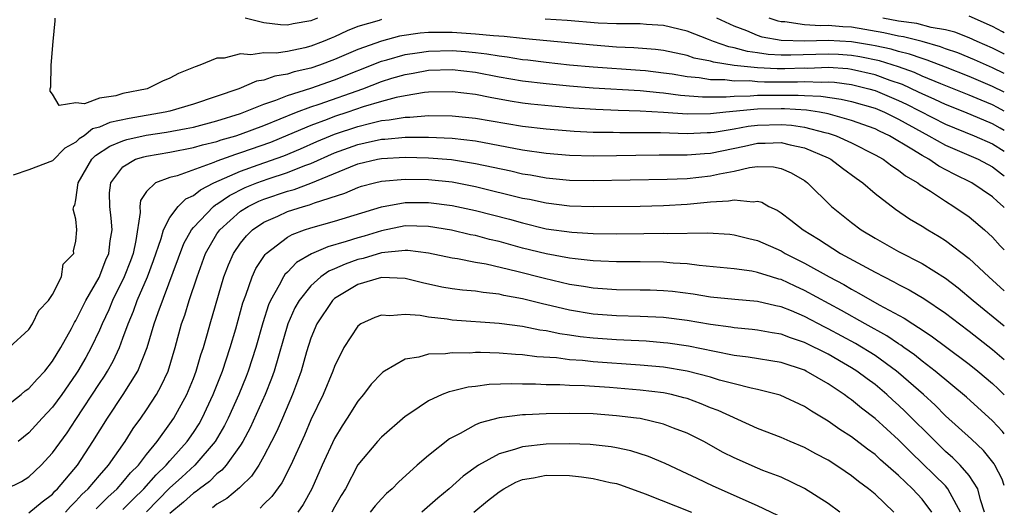
# Model space of a CAD drawing. Units: inches. Extents: x 2626159 to 2628000, y 1434000 to 1437000.
# Drawn here: x 2627916 to 2628000, y 1434469 to 1434511 of the extents above; entities that cross this region are included whole.
import ezdxf

# ---------------------------------------------------------------- set-up
doc = ezdxf.new("R2010")
doc.units = ezdxf.units.IN
doc.header["$MEASUREMENT"] = 0
doc.layers.add('LD26251434_2ft', color=207, linetype='Continuous')

msp = doc.modelspace()

# ---------------------------------------------------------------- linework, layer by layer
at = {"layer": 'LD26251434_2ft'}
for points, elevation in [([(2627947, 1434510.875), (2627946.806, 1434510.806), (2627945, 1434510.279), (2627944.074, 1434509.926), (2627943, 1434509.412), (2627942.703, 1434509.297), (2627942.042, 1434509), (2627941, 1434508.608), (2627940.475, 1434508.475), (2627939, 1434508.175), (2627938.026, 1434508.026), (2627937, 1434508.044), (2627935.872, 1434507.872), (2627935, 1434507.963), (2627933.6, 1434507.6), (2627933, 1434507.594), (2627931.541, 1434507), (2627931.135, 1434506.865), (2627931, 1434506.789), (2627929.719, 1434506.281), (2627929, 1434505.887), (2627928.369, 1434505.631), (2627927.062, 1434505), (2627925, 1434504.586), (2627924.394, 1434504.394), (2627923, 1434504.202), (2627921.727, 1434503.727), (2627921, 1434503.796), (2627919.584, 1434503.584), (2627919, 1434504.541), (2627918.802, 1434504.802), (2627918.815, 1434505), (2627918.853, 1434505.148), (2627918.884, 1434507), (2627919.048, 1434509), (2627919.219, 1434510.781), (2627919.222, 1434511)], 9896), ([(2627941.552, 1434511), (2627941, 1434510.776), (2627939.476, 1434510.524), (2627939, 1434510.409), (2627938.419, 1434510.419), (2627937, 1434510.612), (2627935.398, 1434511)], 9894), ([(2628000, 1434503.094), (2627999.414, 1434503.415), (2627999, 1434503.62), (2627998.017, 1434504.017), (2627997, 1434504.452), (2627994.59, 1434505.41), (2627993, 1434506.075), (2627992.369, 1434506.369), (2627991, 1434506.849), (2627989.366, 1434507.366), (2627987.712, 1434507.711), (2627987, 1434507.828), (2627985.904, 1434507.904), (2627985, 1434507.947), (2627981.842, 1434507.842), (2627981, 1434507.861), (2627979.918, 1434507.918), (2627979, 1434508.057), (2627978.16, 1434508.16), (2627977, 1434508.476), (2627976.547, 1434508.547), (2627975.239, 1434509), (2627974.826, 1434509.174), (2627973, 1434509.881), (2627971, 1434510.367), (2627969.555, 1434510.445), (2627969, 1434510.501), (2627968.525, 1434510.524), (2627967, 1434510.514), (2627965.426, 1434510.574), (2627962.791, 1434510.791), (2627960.921, 1434510.921)], 9896), ([(2628000, 1434504.695), (2627999, 1434505.191), (2627997, 1434506.037), (2627995, 1434506.825), (2627993.433, 1434507.433), (2627993, 1434507.555), (2627991.945, 1434507.944), (2627991, 1434508.162), (2627990.361, 1434508.361), (2627989, 1434508.65), (2627988.71, 1434508.71), (2627987, 1434508.99), (2627985, 1434509.095), (2627983.032, 1434509.032), (2627981, 1434509.099), (2627979.391, 1434509.391), (2627979, 1434509.528), (2627978.08, 1434509.919), (2627977, 1434510.314), (2627975.546, 1434511)], 9894), ([(2628000, 1434506.293), (2627999, 1434506.768), (2627997.452, 1434507.452), (2627996.036, 1434508.036), (2627995, 1434508.398), (2627994.566, 1434508.566), (2627993, 1434509.007), (2627991.408, 1434509.408), (2627991, 1434509.46), (2627989.744, 1434509.744), (2627987, 1434510.234), (2627986.272, 1434510.272), (2627985, 1434510.373), (2627984.352, 1434510.353), (2627983, 1434510.425), (2627981.314, 1434510.686), (2627981, 1434510.695), (2627980.742, 1434510.742), (2627980.003, 1434511)], 9892), ([(2628000, 1434507.945), (2627999.964, 1434507.963), (2627999, 1434508.434), (2627997.679, 1434509), (2627997, 1434509.315), (2627995.8, 1434509.799), (2627995, 1434510.008), (2627993.783, 1434510.217), (2627992.547, 1434510.547), (2627991, 1434510.746), (2627989.66, 1434511)], 9890), ([(2628000, 1434509.754), (2627999.844, 1434509.844), (2627999, 1434510.276), (2627997, 1434511.153)], 9888), ([(2628000, 1434501.454), (2627999.656, 1434501.656), (2627999, 1434502.012), (2627996.63, 1434503), (2627995, 1434503.648), (2627994.089, 1434504.089), (2627993, 1434504.562), (2627992.711, 1434504.711), (2627991.348, 1434505.348), (2627990.3, 1434505.7), (2627989, 1434506.175), (2627987, 1434506.635), (2627986.676, 1434506.676), (2627985, 1434506.796), (2627983.273, 1434506.727), (2627983, 1434506.735), (2627981.318, 1434506.682), (2627980.682, 1434506.682), (2627979, 1434506.765), (2627977, 1434506.974), (2627975.246, 1434507.247), (2627975, 1434507.332), (2627973.61, 1434507.61), (2627973, 1434507.814), (2627971, 1434508.237), (2627970.325, 1434508.325), (2627968.481, 1434508.481), (2627967, 1434508.545), (2627965, 1434508.689), (2627959.246, 1434509.246), (2627959, 1434509.257), (2627957.433, 1434509.433), (2627956.518, 1434509.482), (2627955, 1434509.645), (2627953, 1434509.781), (2627951, 1434509.774), (2627950.28, 1434509.72), (2627948.531, 1434509.469), (2627947, 1434509.049), (2627945, 1434508.334), (2627943, 1434507.479), (2627941.727, 1434507), (2627941, 1434506.753), (2627939.574, 1434506.426), (2627939, 1434506.23), (2627937.922, 1434506.078), (2627937, 1434505.733), (2627936.357, 1434505.643), (2627934.871, 1434505), (2627931, 1434503.684), (2627929, 1434503.095), (2627928.603, 1434503), (2627925.525, 1434502.475), (2627923.885, 1434502.115), (2627923, 1434501.727), (2627922.416, 1434501.585), (2627921.708, 1434501), (2627921.27, 1434500.73), (2627921, 1434500.448), (2627920.051, 1434499.949), (2627919, 1434498.866), (2627917, 1434498.109), (2627915.65, 1434497.65)], 9898), ([(2627915.319, 1434483), (2627917, 1434484.544), (2627917.298, 1434485), (2627917.845, 1434486.155), (2627918.656, 1434487), (2627919, 1434487.513), (2627919.769, 1434489), (2627919.92, 1434490.08), (2627920.814, 1434491), (2627920.784, 1434491.216), (2627921, 1434492.041), (2627921.078, 1434493), (2627921, 1434493.918), (2627920.768, 1434494.768), (2627920.812, 1434495), (2627920.909, 1434495.091), (2627921, 1434495.541), (2627921.188, 1434497), (2627922.346, 1434499), (2627922.666, 1434499.334), (2627923.879, 1434500.121), (2627925, 1434500.578), (2627925.321, 1434500.678), (2627926.963, 1434501.037), (2627928.699, 1434501.301), (2627930.39, 1434501.61), (2627931, 1434501.744), (2627933, 1434502.27), (2627935, 1434502.896), (2627937, 1434503.684), (2627938.019, 1434504.019), (2627939, 1434504.415), (2627941, 1434505.054), (2627943, 1434505.748), (2627947, 1434507.329), (2627947.443, 1434507.443), (2627949, 1434507.906), (2627950.046, 1434508.046), (2627951, 1434508.201), (2627953, 1434508.236), (2627954.153, 1434508.153), (2627955, 1434508.07), (2627955.965, 1434507.965), (2627957, 1434507.783), (2627957.707, 1434507.708), (2627959, 1434507.486), (2627959.444, 1434507.444), (2627961, 1434507.247), (2627963, 1434507.043), (2627965, 1434506.858), (2627969, 1434506.583), (2627969.466, 1434506.534), (2627971, 1434506.359), (2627971.744, 1434506.256), (2627973, 1434506.038), (2627974.043, 1434505.957), (2627975, 1434505.794), (2627976.21, 1434505.79), (2627977, 1434505.683), (2627978.312, 1434505.688), (2627979, 1434505.615), (2627979.586, 1434505.586), (2627982.414, 1434505.586), (2627983, 1434505.604), (2627984.436, 1434505.564), (2627985, 1434505.586), (2627985.547, 1434505.546), (2627987, 1434505.364), (2627988.485, 1434505), (2627989, 1434504.85), (2627991, 1434504.008), (2627991.686, 1434503.687), (2627995, 1434501.986), (2627997.434, 1434501), (2627999, 1434500.305), (2628000, 1434499.68)], 9900), ([(2627915, 1434477.946), (2627916.343, 1434479), (2627916.689, 1434479.312), (2627917, 1434479.515), (2627917.693, 1434480.307), (2627918.337, 1434481), (2627919, 1434481.84), (2627919.708, 1434483), (2627920.624, 1434484.624), (2627920.881, 1434485.119), (2627921, 1434485.291), (2627921.848, 1434487), (2627922.965, 1434488.965), (2627923.554, 1434490.446), (2627923.791, 1434491), (2627923.92, 1434492.08), (2627924.067, 1434493), (2627924.009, 1434494.009), (2627923.881, 1434495), (2627923.853, 1434496.147), (2627923.955, 1434497), (2627925, 1434498.367), (2627926.079, 1434499), (2627926.781, 1434499.219), (2627927, 1434499.267), (2627929, 1434499.598), (2627931, 1434499.989), (2627931.775, 1434500.225), (2627933, 1434500.52), (2627933.354, 1434500.647), (2627934.608, 1434501), (2627935, 1434501.124), (2627937, 1434501.872), (2627939.778, 1434503), (2627941, 1434503.463), (2627941.689, 1434503.69), (2627945.419, 1434505), (2627947, 1434505.606), (2627947.886, 1434505.886), (2627949, 1434506.211), (2627949.684, 1434506.316), (2627951, 1434506.566), (2627953, 1434506.628), (2627955, 1434506.403), (2627957, 1434506.021), (2627959, 1434505.672), (2627961, 1434505.429), (2627963, 1434505.241), (2627965, 1434505.075), (2627969, 1434504.836), (2627970.664, 1434504.665), (2627971, 1434504.647), (2627972.455, 1434504.455), (2627974.32, 1434504.32), (2627976.317, 1434504.317), (2627977, 1434504.38), (2627978.385, 1434504.385), (2627979, 1434504.443), (2627982.458, 1434504.458), (2627983, 1434504.422), (2627984.379, 1434504.379), (2627986.125, 1434504.125), (2627987, 1434503.926), (2627989, 1434503.336), (2627989.804, 1434503), (2627990.599, 1434502.599), (2627991, 1434502.417), (2627993, 1434501.299), (2627993.589, 1434501), (2627995, 1434500.197), (2627997.763, 1434499), (2627999, 1434498.347), (2627999.76, 1434497.76), (2628000, 1434497.592)], 9902), ([(2628000, 1434494.893), (2627999.901, 1434495), (2627999.414, 1434495.415), (2627999, 1434495.806), (2627997.241, 1434497), (2627995.735, 1434497.735), (2627994.422, 1434498.422), (2627993.583, 1434499), (2627993, 1434499.315), (2627992.128, 1434499.872), (2627990.226, 1434501), (2627989.384, 1434501.384), (2627989, 1434501.577), (2627987, 1434502.311), (2627985.202, 1434502.798), (2627985, 1434502.865), (2627984.278, 1434503), (2627983.175, 1434503.175), (2627981.294, 1434503.294), (2627981, 1434503.293), (2627979, 1434503.249), (2627976.293, 1434503), (2627975, 1434502.857), (2627973, 1434502.843), (2627971.01, 1434502.99), (2627969, 1434503.101), (2627967.147, 1434503.148), (2627965.228, 1434503.228), (2627963.353, 1434503.353), (2627961.505, 1434503.505), (2627959.697, 1434503.697), (2627959, 1434503.785), (2627957.951, 1434503.951), (2627956.253, 1434504.253), (2627955, 1434504.514), (2627953, 1434504.747), (2627951, 1434504.701), (2627950.672, 1434504.672), (2627949, 1434504.407), (2627948.258, 1434504.258), (2627947, 1434503.914), (2627945.446, 1434503.446), (2627944.144, 1434503), (2627943, 1434502.629), (2627942.388, 1434502.387), (2627941, 1434501.886), (2627939.039, 1434501.039), (2627937.564, 1434500.436), (2627935, 1434499.539), (2627934.579, 1434499.421), (2627933, 1434498.851), (2627932.727, 1434498.727), (2627929.608, 1434497.608), (2627929, 1434497.446), (2627927.78, 1434497), (2627927, 1434496.272), (2627926.49, 1434495.51), (2627926.431, 1434495), (2627926.468, 1434494.468), (2627926.089, 1434492.089), (2627925.856, 1434491), (2627925.63, 1434490.37), (2627925.094, 1434489), (2627924.112, 1434487), (2627923.79, 1434486.21), (2627923.222, 1434485), (2627923, 1434484.488), (2627922.292, 1434483), (2627921.839, 1434482.161), (2627921.17, 1434481), (2627921, 1434480.736), (2627919.783, 1434479), (2627919, 1434477.93), (2627918.132, 1434477), (2627917, 1434475.742), (2627916.077, 1434475)], 9904), ([(2627915.027, 1434470.973), (2627916.378, 1434471.621), (2627917, 1434472.014), (2627918.046, 1434473), (2627919, 1434474.051), (2627920.239, 1434475.761), (2627921, 1434476.892), (2627923, 1434479.955), (2627923.422, 1434480.577), (2627923.68, 1434481), (2627924.156, 1434481.844), (2627924.69, 1434483), (2627925, 1434483.793), (2627925.436, 1434485), (2627925.9, 1434486.1), (2627926.215, 1434487), (2627927.077, 1434489), (2627927.604, 1434490.396), (2627928.264, 1434492.264), (2627928.452, 1434493), (2627929, 1434494.063), (2627929.704, 1434495), (2627930.354, 1434495.646), (2627931, 1434495.921), (2627931.583, 1434496.417), (2627932.737, 1434497), (2627935, 1434497.998), (2627936.515, 1434498.515), (2627938.701, 1434499.299), (2627940.107, 1434499.893), (2627941.49, 1434500.51), (2627942.653, 1434501), (2627943, 1434501.137), (2627945, 1434501.795), (2627946.083, 1434502.084), (2627947, 1434502.288), (2627947.658, 1434502.342), (2627949, 1434502.591), (2627949.407, 1434502.593), (2627951, 1434502.72), (2627953, 1434502.702), (2627955, 1434502.504), (2627959, 1434501.82), (2627961, 1434501.577), (2627963.387, 1434501.387), (2627965, 1434501.316), (2627966.703, 1434501.297), (2627967.277, 1434501.277), (2627969, 1434501.291), (2627970.732, 1434501.268), (2627973, 1434501.19), (2627974.724, 1434501.276), (2627975, 1434501.277), (2627975.312, 1434501.312), (2627977, 1434501.59), (2627978.191, 1434501.809), (2627979, 1434501.899), (2627981, 1434501.969), (2627981.903, 1434501.902), (2627983, 1434501.742), (2627984.719, 1434501.281), (2627985, 1434501.229), (2627985.688, 1434501), (2627987, 1434500.389), (2627989, 1434499.388), (2627989.694, 1434499), (2627990.432, 1434498.432), (2627991, 1434498.074), (2627991.596, 1434497.596), (2627992.64, 1434497), (2627992.837, 1434496.837), (2627993.709, 1434496.291), (2627995, 1434495.431), (2627995.714, 1434495), (2627997, 1434494.1), (2627998.32, 1434493), (2627999, 1434492.379), (2627999.65, 1434491.65), (2628000, 1434491.291)], 9906), ([(2627917, 1434468.957), (2627918.125, 1434469.875), (2627919, 1434470.546), (2627919.211, 1434470.789), (2627919.435, 1434471), (2627921.122, 1434473), (2627922.449, 1434475), (2627923.684, 1434477), (2627925.011, 1434479), (2627926.256, 1434481), (2627927.053, 1434483), (2627927.658, 1434485), (2627927.988, 1434485.988), (2627930.169, 1434491.831), (2627930.83, 1434493), (2627931, 1434493.207), (2627932.716, 1434495), (2627932.869, 1434495.131), (2627933, 1434495.197), (2627934.064, 1434495.936), (2627935.4, 1434496.6), (2627936.39, 1434497), (2627937.343, 1434497.342), (2627939, 1434497.867), (2627940.467, 1434498.467), (2627941, 1434498.656), (2627943, 1434499.55), (2627945, 1434500.266), (2627945.614, 1434500.386), (2627947, 1434500.71), (2627947.277, 1434500.723), (2627949, 1434500.878), (2627951, 1434500.881), (2627953, 1434500.794), (2627955, 1434500.562), (2627959, 1434499.807), (2627961, 1434499.519), (2627963, 1434499.356), (2627965, 1434499.3), (2627967, 1434499.315), (2627968.646, 1434499.354), (2627970.625, 1434499.375), (2627972.616, 1434499.384), (2627973, 1434499.373), (2627974.498, 1434499.502), (2627975, 1434499.529), (2627977.885, 1434500.115), (2627979, 1434500.363), (2627979.642, 1434500.358), (2627981, 1434500.432), (2627981.772, 1434500.228), (2627983, 1434499.976), (2627985, 1434499.12), (2627985.244, 1434499), (2627986.233, 1434498.233), (2627987.391, 1434497.391), (2627987.962, 1434497), (2627989, 1434496.091), (2627990.753, 1434494.753), (2627991.941, 1434493.942), (2627993, 1434493.311), (2627993.486, 1434493), (2627994.445, 1434492.445), (2627995, 1434492.088), (2627997, 1434490.563), (2627998.683, 1434489), (2628000, 1434487.831)], 9908), ([(2627920.109, 1434469), (2627920.523, 1434469.477), (2627921, 1434469.926), (2627921.506, 1434470.494), (2627922.045, 1434471), (2627923, 1434472.132), (2627923.774, 1434473), (2627925.173, 1434475), (2627925.879, 1434476.121), (2627926.513, 1434477), (2627927, 1434477.711), (2627927.84, 1434479), (2627928.264, 1434479.736), (2627928.834, 1434481), (2627929.445, 1434483), (2627929.994, 1434485), (2627930.257, 1434485.743), (2627930.638, 1434487), (2627931.303, 1434489), (2627932.035, 1434491), (2627933, 1434492.651), (2627933.233, 1434493), (2627935, 1434494.582), (2627935.642, 1434495), (2627936.557, 1434495.443), (2627937, 1434495.623), (2627939, 1434496.283), (2627939.567, 1434496.433), (2627941, 1434496.977), (2627944.369, 1434498.369), (2627945, 1434498.606), (2627946.646, 1434499), (2627947, 1434499.071), (2627949, 1434499.17), (2627951, 1434499.118), (2627952.97, 1434498.97), (2627955, 1434498.654), (2627958.009, 1434498.009), (2627959, 1434497.775), (2627959.673, 1434497.673), (2627961, 1434497.428), (2627963, 1434497.236), (2627965, 1434497.192), (2627971.309, 1434497.309), (2627973, 1434497.38), (2627975, 1434497.586), (2627975.769, 1434497.769), (2627977, 1434497.991), (2627978.311, 1434498.311), (2627979, 1434498.387), (2627980.37, 1434498.371), (2627981, 1434498.229), (2627981.862, 1434497.862), (2627983, 1434497.188), (2627983.109, 1434497.109), (2627983.26, 1434497), (2627985.291, 1434495), (2627987, 1434493.615), (2627987.809, 1434493), (2627989, 1434492.287), (2627991, 1434491.166), (2627993, 1434490.147), (2627995, 1434488.89), (2627996.074, 1434488.073), (2627997.347, 1434487), (2628000, 1434484.84)], 9910), ([(2627922.706, 1434469.294), (2627923.717, 1434470.283), (2627924.502, 1434471), (2627925, 1434471.554), (2627925.653, 1434472.347), (2627926.312, 1434473), (2627927, 1434473.899), (2627927.91, 1434475), (2627929, 1434476.5), (2627929.34, 1434477), (2627930.43, 1434479), (2627931, 1434480.379), (2627931.235, 1434481), (2627931.625, 1434482.375), (2627931.841, 1434483), (2627932.194, 1434484.194), (2627932.416, 1434485), (2627933.595, 1434489), (2627933.974, 1434490.026), (2627934.401, 1434491), (2627935, 1434491.875), (2627935.498, 1434492.502), (2627936.009, 1434493), (2627937, 1434493.667), (2627938.17, 1434494.17), (2627939, 1434494.555), (2627940.359, 1434495), (2627940.866, 1434495.134), (2627941.312, 1434495.312), (2627943.887, 1434496.113), (2627945, 1434496.608), (2627945.296, 1434496.704), (2627946.416, 1434497), (2627947, 1434497.138), (2627949, 1434497.308), (2627951, 1434497.273), (2627953, 1434497.075), (2627955, 1434496.694), (2627959, 1434495.708), (2627959.598, 1434495.598), (2627961, 1434495.289), (2627963, 1434495.046), (2627965, 1434494.978), (2627969, 1434495.02), (2627971, 1434495.077), (2627973, 1434495.191), (2627975, 1434495.371), (2627976.542, 1434495.458), (2627977, 1434495.559), (2627978.616, 1434495.384), (2627979, 1434495.441), (2627979.353, 1434495.353), (2627979.957, 1434495), (2627980.665, 1434494.665), (2627981, 1434494.46), (2627981.837, 1434493.837), (2627982.88, 1434493), (2627984.2, 1434492.2), (2627986.066, 1434491), (2627989, 1434489.401), (2627989.772, 1434489), (2627990.597, 1434488.597), (2627991, 1434488.368), (2627991.91, 1434487.911), (2627993.161, 1434487.161), (2627995, 1434485.919), (2627996.191, 1434485), (2627997, 1434484.399), (2627999, 1434482.822), (2627999.989, 1434481.989), (2628000, 1434481.979)], 9912), ([(2627925, 1434469.226), (2627925.88, 1434470.12), (2627926.779, 1434471), (2627927.824, 1434472.176), (2627928.688, 1434473), (2627929, 1434473.368), (2627930.46, 1434475), (2627931, 1434475.79), (2627931.476, 1434476.524), (2627931.745, 1434477), (2627932.682, 1434479), (2627933.469, 1434481), (2627934.129, 1434483), (2627934.596, 1434484.596), (2627935.208, 1434486.792), (2627935.464, 1434487.464), (2627935.984, 1434489), (2627936.297, 1434489.703), (2627937.089, 1434490.911), (2627937.184, 1434491), (2627939, 1434492.375), (2627939.389, 1434492.611), (2627940.442, 1434493), (2627941, 1434493.185), (2627943, 1434493.739), (2627947, 1434494.972), (2627949, 1434495.334), (2627951, 1434495.338), (2627953, 1434495.082), (2627955, 1434494.65), (2627957.898, 1434493.899), (2627959, 1434493.585), (2627961, 1434493.102), (2627963.202, 1434492.798), (2627965, 1434492.7), (2627967, 1434492.675), (2627969.314, 1434492.686), (2627971, 1434492.713), (2627971.302, 1434492.698), (2627974.755, 1434492.755), (2627976.63, 1434492.63), (2627977, 1434492.589), (2627978.269, 1434492.269), (2627979, 1434492.105), (2627981, 1434491.215), (2627981.362, 1434491), (2627983, 1434490.184), (2627985.091, 1434489), (2627986.345, 1434488.345), (2627987, 1434487.954), (2627987.634, 1434487.634), (2627989.359, 1434486.641), (2627991.488, 1434485.488), (2627992.216, 1434485), (2627992.712, 1434484.712), (2627993, 1434484.495), (2627993.902, 1434483.902), (2627995, 1434483.093), (2627997, 1434481.59), (2627997.739, 1434481), (2627999, 1434479.933), (2627999.483, 1434479.483), (2628000, 1434478.964)], 9914), ([(2628000, 1434475.663), (2627999.848, 1434475.848), (2627999, 1434476.775), (2627996.782, 1434478.782), (2627994.109, 1434481), (2627993, 1434481.838), (2627992.366, 1434482.366), (2627991.445, 1434483), (2627991.191, 1434483.191), (2627991, 1434483.302), (2627989.995, 1434483.995), (2627988.155, 1434485), (2627986.146, 1434486.147), (2627983, 1434487.858), (2627982.203, 1434488.203), (2627981, 1434488.769), (2627980.811, 1434488.812), (2627980.201, 1434489), (2627979, 1434489.388), (2627978.517, 1434489.483), (2627977, 1434489.694), (2627974.032, 1434489.968), (2627973, 1434490.107), (2627971.832, 1434490.168), (2627971, 1434490.252), (2627969, 1434490.28), (2627967, 1434490.281), (2627965.67, 1434490.33), (2627965, 1434490.376), (2627963.476, 1434490.525), (2627963, 1434490.596), (2627961, 1434490.952), (2627959, 1434491.457), (2627957, 1434492.014), (2627956.191, 1434492.191), (2627955, 1434492.51), (2627954.584, 1434492.584), (2627952.966, 1434492.966), (2627951, 1434493.295), (2627949, 1434493.335), (2627947, 1434492.932), (2627945.524, 1434492.476), (2627945, 1434492.334), (2627944, 1434492.001), (2627942.428, 1434491.571), (2627941.035, 1434490.965), (2627939.773, 1434490.227), (2627939, 1434489.415), (2627938.786, 1434489.214), (2627938.648, 1434489), (2627938.292, 1434488.292), (2627937.543, 1434487), (2627937.379, 1434486.621), (2627936.89, 1434485.11), (2627936.298, 1434483), (2627935.656, 1434481), (2627935.477, 1434480.523), (2627934.856, 1434479), (2627933.961, 1434477), (2627933.643, 1434476.357), (2627932.833, 1434475), (2627931.115, 1434473), (2627930.021, 1434471.98), (2627928.968, 1434471.032), (2627927, 1434469.029)], 9916), ([(2628000, 1434471.285), (2627999.822, 1434471.821), (2627999.202, 1434473), (2627999.124, 1434473.124), (2627998.236, 1434474.236), (2627997.207, 1434475.207), (2627995, 1434477.207), (2627994.105, 1434478.105), (2627993.112, 1434479), (2627991, 1434480.856), (2627990.828, 1434481), (2627989, 1434482.31), (2627987.331, 1434483.331), (2627985, 1434484.599), (2627984.728, 1434484.728), (2627983, 1434485.647), (2627981.877, 1434486.123), (2627981, 1434486.467), (2627980.546, 1434486.546), (2627979, 1434486.913), (2627977.07, 1434487.07), (2627975, 1434487.284), (2627973.534, 1434487.533), (2627971.757, 1434487.757), (2627971, 1434487.83), (2627969.866, 1434487.866), (2627969, 1434487.884), (2627967, 1434487.893), (2627965, 1434488.039), (2627964.192, 1434488.192), (2627963, 1434488.371), (2627960.862, 1434488.862), (2627958.525, 1434489.475), (2627955.914, 1434490.086), (2627955, 1434490.237), (2627953.475, 1434490.526), (2627953, 1434490.588), (2627951, 1434491.018), (2627949.244, 1434491.244), (2627949, 1434491.251), (2627947, 1434491.044), (2627945.436, 1434490.564), (2627945, 1434490.473), (2627943.91, 1434490.09), (2627943, 1434489.682), (2627942.513, 1434489.486), (2627941.835, 1434489), (2627941, 1434488.255), (2627939.982, 1434487), (2627939.631, 1434486.368), (2627939.038, 1434485), (2627937.854, 1434481), (2627937.636, 1434480.364), (2627937.096, 1434479), (2627935.834, 1434476.166), (2627935.197, 1434475), (2627935, 1434474.691), (2627933.781, 1434473), (2627933.425, 1434472.575), (2627933, 1434472.252), (2627932.376, 1434471.624), (2627931.524, 1434471), (2627931.232, 1434470.768), (2627931, 1434470.622), (2627930.148, 1434469.852), (2627929, 1434468.885)], 9918), ([(2627998.318, 1434469), (2627997.96, 1434470.04), (2627997.751, 1434471), (2627997, 1434472.134), (2627996.248, 1434473), (2627995.629, 1434473.629), (2627995, 1434474.175), (2627994.144, 1434475), (2627991.57, 1434477.57), (2627991, 1434478.112), (2627990.526, 1434478.526), (2627990.015, 1434479), (2627989, 1434479.849), (2627988.332, 1434480.332), (2627987.455, 1434481), (2627987, 1434481.285), (2627986.326, 1434481.674), (2627985, 1434482.427), (2627983, 1434483.436), (2627981.815, 1434483.815), (2627981, 1434484.14), (2627980.253, 1434484.254), (2627979, 1434484.48), (2627978.536, 1434484.537), (2627977, 1434484.663), (2627976.717, 1434484.717), (2627975, 1434484.943), (2627973, 1434485.299), (2627971, 1434485.555), (2627969, 1434485.649), (2627967, 1434485.693), (2627965, 1434485.845), (2627963, 1434486.179), (2627961.446, 1434486.554), (2627960.705, 1434486.705), (2627959, 1434487.138), (2627957.419, 1434487.419), (2627957, 1434487.527), (2627955.663, 1434487.663), (2627955, 1434487.78), (2627953.879, 1434487.88), (2627953, 1434487.999), (2627952.143, 1434488.143), (2627950.489, 1434488.489), (2627949, 1434488.86), (2627947, 1434488.941), (2627945, 1434488.36), (2627943, 1434487.167), (2627942.816, 1434487), (2627941.492, 1434485), (2627941, 1434483.785), (2627940.629, 1434482.629), (2627940.158, 1434481), (2627939.862, 1434480.138), (2627939.428, 1434479), (2627938.574, 1434477), (2627938.101, 1434475.9), (2627937.653, 1434475), (2627937, 1434473.764), (2627936.552, 1434473), (2627935.937, 1434472.063), (2627935, 1434471.157), (2627934.928, 1434471.072), (2627933.833, 1434470.167), (2627933, 1434469.694), (2627932.614, 1434469.386)], 9920), ([(2627996.262, 1434469), (2627995.38, 1434470.62), (2627995.207, 1434471), (2627995, 1434471.233), (2627992.067, 1434474.067), (2627991, 1434475.16), (2627989, 1434476.961), (2627987.836, 1434477.836), (2627987, 1434478.543), (2627986.728, 1434478.728), (2627986.381, 1434479), (2627985, 1434479.919), (2627983.142, 1434481), (2627983, 1434481.07), (2627981, 1434481.722), (2627978.194, 1434482.193), (2627977, 1434482.335), (2627975.347, 1434482.653), (2627973.114, 1434483.114), (2627971.363, 1434483.362), (2627971, 1434483.407), (2627969.526, 1434483.526), (2627967.632, 1434483.631), (2627967, 1434483.649), (2627965, 1434483.799), (2627963.918, 1434483.918), (2627963, 1434484.061), (2627962.171, 1434484.171), (2627961, 1434484.422), (2627960.487, 1434484.487), (2627959, 1434484.791), (2627957, 1434485.055), (2627953, 1434485.333), (2627952.599, 1434485.401), (2627951, 1434485.57), (2627950.279, 1434485.721), (2627949, 1434485.82), (2627947.702, 1434485.702), (2627947, 1434485.756), (2627946.443, 1434485.557), (2627945.255, 1434485), (2627945, 1434484.825), (2627943.799, 1434483), (2627943, 1434481.398), (2627942.862, 1434481), (2627942.033, 1434479), (2627941, 1434476.841), (2627940.442, 1434475.558), (2627939.282, 1434473), (2627938.516, 1434471.484), (2627937.677, 1434470.323), (2627937, 1434469.685), (2627936.666, 1434469.334)], 9922), ([(2627993.835, 1434469), (2627993, 1434470.099), (2627992.18, 1434471), (2627991, 1434472.111), (2627989.462, 1434473.463), (2627989, 1434473.893), (2627988.356, 1434474.356), (2627987, 1434475.395), (2627986.017, 1434476.017), (2627985, 1434476.748), (2627983.588, 1434477.588), (2627983, 1434477.989), (2627980.94, 1434478.94), (2627979, 1434479.429), (2627978.467, 1434479.533), (2627977, 1434479.899), (2627975.772, 1434480.228), (2627975, 1434480.467), (2627973, 1434481.002), (2627971, 1434481.325), (2627969, 1434481.509), (2627965, 1434481.792), (2627964.11, 1434481.89), (2627963, 1434481.961), (2627961.89, 1434482.11), (2627960.214, 1434482.214), (2627959, 1434482.383), (2627958.403, 1434482.403), (2627957, 1434482.529), (2627955.423, 1434482.577), (2627955, 1434482.566), (2627954.526, 1434482.526), (2627953, 1434482.542), (2627952.458, 1434482.458), (2627951, 1434482.436), (2627950.19, 1434482.19), (2627949, 1434482.008), (2627947.269, 1434481), (2627947.106, 1434480.893), (2627947, 1434480.8), (2627946.126, 1434479.874), (2627945.471, 1434479), (2627945, 1434478.445), (2627944.091, 1434477), (2627943.658, 1434476.342), (2627943, 1434475.265), (2627941.944, 1434473), (2627941.064, 1434471), (2627940.332, 1434469.669), (2627939.871, 1434469)], 9924), ([(2627990.605, 1434469), (2627989, 1434470.544), (2627988.451, 1434471), (2627987.601, 1434471.602), (2627987, 1434472.088), (2627986.449, 1434472.449), (2627985.66, 1434473), (2627985, 1434473.424), (2627983.971, 1434473.97), (2627983, 1434474.508), (2627981.781, 1434475), (2627981, 1434475.337), (2627979, 1434476.124), (2627975.647, 1434477.647), (2627975, 1434477.882), (2627974.215, 1434478.215), (2627973, 1434478.654), (2627972.736, 1434478.736), (2627971.684, 1434479), (2627971, 1434479.146), (2627969, 1434479.385), (2627966.404, 1434479.596), (2627964.264, 1434479.736), (2627963, 1434479.773), (2627962.176, 1434479.824), (2627961, 1434479.83), (2627960.114, 1434479.886), (2627959, 1434479.881), (2627958.088, 1434479.912), (2627956.154, 1434479.846), (2627955, 1434479.695), (2627954.364, 1434479.636), (2627953, 1434479.286), (2627952.757, 1434479.243), (2627952.157, 1434479), (2627951, 1434478.482), (2627949.399, 1434477.4), (2627949, 1434477.147), (2627947, 1434475.384), (2627946.662, 1434475), (2627945, 1434473.02), (2627943.924, 1434471), (2627943.571, 1434470.429), (2627943, 1434469.439), (2627942.771, 1434469)], 9926), ([(2627985.994, 1434469), (2627985, 1434469.745), (2627983, 1434471.029), (2627981, 1434471.966), (2627979.445, 1434472.555), (2627979, 1434472.738), (2627977, 1434473.624), (2627976.087, 1434474.087), (2627974.433, 1434475), (2627973, 1434475.724), (2627971.846, 1434476.154), (2627971, 1434476.492), (2627969, 1434476.957), (2627968.705, 1434477), (2627967, 1434477.207), (2627965, 1434477.351), (2627963, 1434477.392), (2627961, 1434477.362), (2627959.266, 1434477.266), (2627959, 1434477.265), (2627957, 1434477.015), (2627955.394, 1434476.606), (2627955, 1434476.423), (2627953.689, 1434475.689), (2627953, 1434475.354), (2627952.774, 1434475.226), (2627951, 1434473.83), (2627950.033, 1434473), (2627948.436, 1434471.565), (2627947.917, 1434471), (2627947.42, 1434470.58), (2627947, 1434470.149), (2627946.454, 1434469.546), (2627946.046, 1434469)], 9928), ([(2627980.727, 1434468.728), (2627979, 1434469.553), (2627975.225, 1434471.225), (2627973.852, 1434471.852), (2627973, 1434472.276), (2627971.135, 1434473.134), (2627969.732, 1434473.732), (2627968.21, 1434474.21), (2627967, 1434474.468), (2627966.548, 1434474.548), (2627965, 1434474.725), (2627964.749, 1434474.749), (2627963, 1434474.815), (2627961, 1434474.791), (2627959, 1434474.571), (2627958.331, 1434474.331), (2627957, 1434473.976), (2627955.256, 1434473), (2627953.936, 1434472.064), (2627952.752, 1434471), (2627951.793, 1434470.207), (2627950.423, 1434469)], 9930), ([(2627954.87, 1434469), (2627956.025, 1434469.975), (2627957, 1434470.741), (2627957.421, 1434471), (2627958.438, 1434471.562), (2627959, 1434471.78), (2627959.934, 1434471.934), (2627961, 1434472.156), (2627963, 1434472.11), (2627964.013, 1434472.013), (2627965, 1434471.861), (2627966.471, 1434471.529), (2627967, 1434471.43), (2627967.329, 1434471.329), (2627969.428, 1434470.572), (2627973.367, 1434469)], 9932)]:
    msp.add_lwpolyline(points, dxfattribs=dict(at, elevation=elevation))

doc.saveas('drawing.dxf')
